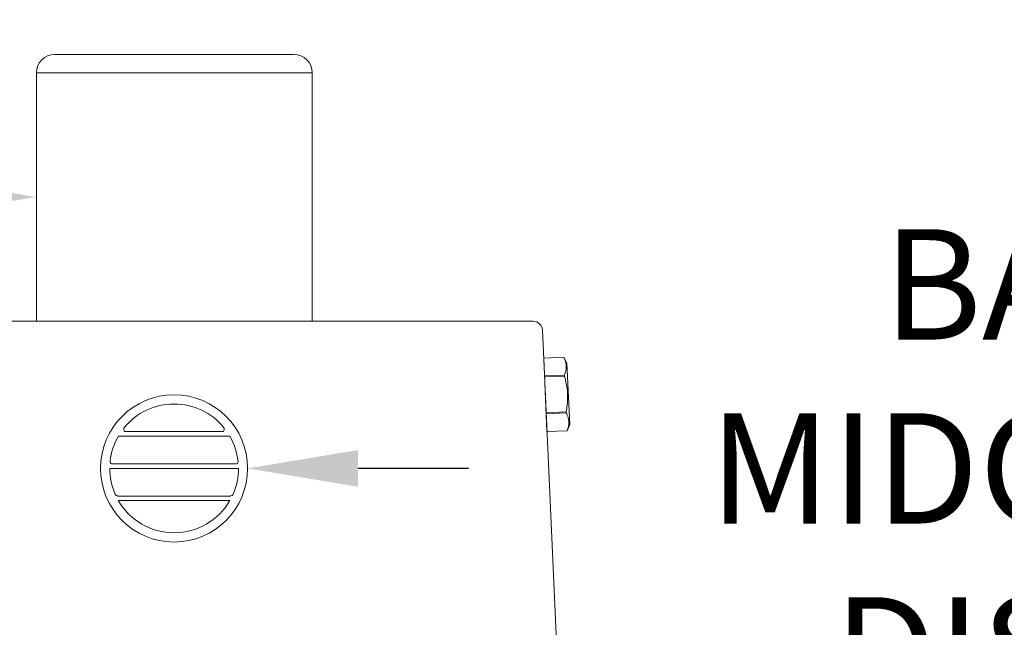
# Model space of a CAD drawing. Extents: x -27 to 230, y -38 to 161.
# Drawn here: x 208 to 215, y 20 to 24 of the extents above; entities that cross this region are included whole.
import ezdxf

# ---------------------------------------------------------------- set-up
doc = ezdxf.new("R2010")
doc.units = 0
doc.header["$LTSCALE"] = 0.1
doc.header["$MEASUREMENT"] = 0
doc.layers.get('0').update_dxf_attribs({"linetype": 'CONTINUOUS', "lineweight": 15})
doc.layers.get('DEFPOINTS').update_dxf_attribs({"linetype": 'CONTINUOUS', "lineweight": 15})
doc.layers.add('TEXT', color=7, linetype='CONTINUOUS', lineweight=15)
doc.styles.add('ROMAND', font='romand.shx', dxfattribs={"oblique": 15})
doc.dimstyles.new('ROMAND', dxfattribs={"dimscale": 15, "dimtxt": 0.125, "dimasz": 0.125, "dimexe": 0.0625, "dimexo": 0.0625, "dimgap": 0.0625, "dimtad": 0, "dimtih": 1, "dimtoh": 1, "dimdec": 3, "dimzin": 0, "dimdsep": 46, "dimlunit": 4, "dimtxsty": 'ROMAND', "dimcen": 0, "dimadec": 0, "dimazin": 0, "dimtfac": 1, "dimtdec": 3, "dimtofl": 0, "dimtmove": 0, "dimatfit": 3, "dimfxl": 0, "dimtolj": 1, "dimtzin": 0, "dimarcsym": 0})

# ---------------------------------------------------------------- blocks, each defined once
blk = doc.blocks.new('*D43')
at = {"layer": 'DEFPOINTS', "color": 0}
for p in [(209.3247, 20.8022), (209.5747, 20.8022)]:
    blk.add_point(p, dxfattribs=at)
at = {"layer": 'TEXT', "color": 0, "lineweight": -2}
blk.add_line((211.0747, 20.8022), (210.3247, 20.8022), dxfattribs=at)
at = {"layer": 'TEXT', "color": 0}
blk.add_solid([(210.3247, 20.9272), (210.3247, 20.6772), (209.5747, 20.8022)], dxfattribs=at)
at = {"layer": 'TEXT', "color": 0, "insert": (219.1574, 20.8022), "char_height": 0.75, "attachment_point": 5, "style": 'ROMAND'}
blk.add_mtext('\\A1;BALLAST HOUSING w/ \\PMIDGET LOUVER FOR HEAT\\PDISSIPATION (2 @ 180%%d)', dxfattribs=at)
blk = doc.blocks.new('*D44')
at = {"layer": 'DEFPOINTS', "color": 0}
for p in [(208.1356, 22.646), (208.3856, 22.646)]:
    blk.add_point(p, dxfattribs=at)
at = {"layer": 'TEXT', "color": 0, "lineweight": -2}
blk.add_line((206.6356, 22.646), (207.3856, 22.646), dxfattribs=at)
at = {"layer": 'TEXT', "color": 0}
blk.add_solid([(207.3856, 22.771), (207.3856, 22.521), (208.1356, 22.646)], dxfattribs=at)
at = {"layer": 'TEXT', "color": 0, "insert": (197.1984, 22.646), "char_height": 0.75, "attachment_point": 5, "style": 'ROMAND'}
blk.add_mtext('\\A1;MOGUL OR MEDIUM 4KV\\PBASED LAMP SOCKET MOUNTED\\PTO BALLAST CANISTER', dxfattribs=at)

msp = doc.modelspace()

# ---------------------------------------------------------------- linework, layer by layer
for p, q in [((208.2633, 23.6147), (209.8883, 23.6147)), ((208.1383, 21.8022), (208.1383, 23.4897)), ((208.1383, 23.4897), (210.0133, 23.4897)), ((210.0133, 21.8022), (210.0133, 23.4897)), ((206.6356, 21.8022), (211.516, 21.8022)), ((211.5784, 21.7425), (211.8191, 16.3591)), ((211.5869, 21.5522), (211.7232, 21.5583)), ((211.5869, 21.5522), (211.7232, 21.5583)), ((211.6093, 21.0521), (211.5869, 21.5522)), ((211.5869, 21.5522), (211.5869, 21.5522)), ((211.7232, 21.5583), (211.7232, 21.5583)), ((211.7449, 21.5167), (211.7232, 21.5583)), ((211.7635, 21.1015), (211.7449, 21.5167)), ((211.7286, 21.4366), (211.5924, 21.4306)), ((211.5927, 21.4238), (211.7289, 21.4298)), ((211.7289, 21.4298), (211.7286, 21.4366)), ((211.7398, 21.1866), (211.6036, 21.1805)), ((211.6039, 21.1737), (211.7401, 21.1798)), ((211.7401, 21.1798), (211.7398, 21.1866)), ((211.7456, 21.0582), (211.7635, 21.1015)), ((211.7456, 21.0582), (211.6093, 21.0521)), ((211.7456, 21.0582), (211.6093, 21.0521)), ((211.6093, 21.0521), (211.6093, 21.0521)), ((211.7456, 21.0582), (211.7456, 21.0582))]:
    msp.add_line(p, q)
at = {"color": 8}
for p, q in [((209.4533, 21.021), (208.6955, 21.021)), ((209.4057, 21.0522), (208.7432, 21.0522)), ((209.4989, 20.8335), (208.65, 20.8335)), ((209.5119, 20.8022), (208.6369, 20.8022)), ((209.4561, 20.6147), (208.6928, 20.6147)), ((209.4533, 20.5835), (208.6955, 20.5835))]:
    msp.add_line(p, q, dxfattribs=at)
at = {"flags": 128}
for points in [[(211.7286, 21.4366), (211.7315, 21.4441), (211.734, 21.4516), (211.7362, 21.4592), (211.738, 21.4667), (211.7391, 21.4727), (211.7399, 21.4788), (211.7405, 21.4848), (211.7407, 21.4909), (211.7407, 21.4969), (211.7403, 21.5032), (211.7396, 21.5095), (211.7385, 21.5158), (211.7371, 21.522), (211.7354, 21.5283), (211.7338, 21.5333), (211.732, 21.5383), (211.7301, 21.5433), (211.7268, 21.5508), (211.7232, 21.5583)], [(211.7398, 21.1866), (211.7418, 21.198), (211.7435, 21.2094), (211.7451, 21.2208), (211.7465, 21.2323), (211.7478, 21.2462), (211.7488, 21.2602), (211.7494, 21.2742), (211.7496, 21.2883), (211.7493, 21.3023), (211.7487, 21.3163), (211.7477, 21.3303), (211.7462, 21.3442), (211.7446, 21.3559), (211.7428, 21.3676), (211.7408, 21.3792), (211.7385, 21.3908), (211.7359, 21.4023), (211.7326, 21.4161), (211.7289, 21.4298)], [(211.7456, 21.0582), (211.7484, 21.0657), (211.7509, 21.0732), (211.7531, 21.0807), (211.7549, 21.0883), (211.756, 21.0943), (211.7568, 21.1003), (211.7574, 21.1064), (211.7577, 21.1124), (211.7576, 21.1184), (211.7572, 21.1248), (211.7565, 21.1311), (211.7554, 21.1373), (211.754, 21.1436), (211.7524, 21.1498), (211.7508, 21.1549), (211.749, 21.1599), (211.747, 21.1649), (211.7437, 21.1724), (211.7401, 21.1798)]]:
    msp.add_lwpolyline(points, dxfattribs=at)
msp.add_circle((209.0744, 20.8022), 0.5)
for centre, radius, start, end in [((208.2633, 23.4897), 0.125, 90, 180), ((209.8883, 23.4897), 0.125, 0, 90), ((211.516, 21.7397), 0.0625, 2.5448, 90)]:
    msp.add_arc(centre, radius, start, end)
at = {"color": 8}
for centre, radius, start, end in [((209.0744, 20.8022), 0.4375, 39.22578, 140.77422), ((209.0744, 20.8022), 0.4375, 149.99825, 173.63564), ((208.7584, 21.0681), 0.0257, 165.55584, 205.36451), ((208.758, 21.0662), 0.0258, 150.63737, 161.30905), ((208.7448, 21.0639), 0.0118, 214.54162, 261.75835), ((209.404, 21.0639), 0.0118, 278.24165, 325.45838), ((209.3908, 21.0662), 0.0258, 18.69095, 29.36263), ((209.3904, 21.0681), 0.0257, 334.63549, 14.44416), ((209.0744, 20.8022), 0.4375, 6.36436, 30.00175), ((208.6653, 20.8492), 0.0257, 176.55558, 205.36451), ((208.651, 20.8442), 0.0108, 214.2788, 264.68194), ((209.4979, 20.8442), 0.0108, 275.31806, 325.7212), ((209.4836, 20.8492), 0.0257, 334.63549, 3.44442), ((209.0744, 20.8022), 0.4375, 179.99697, 203.45893), ((209.0744, 20.8022), 0.4375, 336.54107, 0.00303), ((208.6964, 20.6388), 0.0257, 202.09937, 232.03801), ((208.6978, 20.6523), 0.0379, 243.12503, 262.43975), ((209.4511, 20.6523), 0.0379, 277.56025, 296.87497), ((209.4524, 20.6388), 0.0257, 307.96199, 337.90063), ((209.0744, 20.8022), 0.4375, 209.99474, 330.00526)]:
    msp.add_arc(centre, radius, start, end, dxfattribs=at)

# ---------------------------------------------------------------- dimensions: what is measured, and where the dimension line sits
at = {"layer": 'TEXT'}
for p1, p2, text, picture, middle in [((208.3856, 22.646), (208.1356, 22.646), 'MOGUL OR MEDIUM 4KV\\PBASED LAMP SOCKET MOUNTED\\PTO BALLAST CANISTER', '*D44', (197.1984, 22.646)), ((209.3247, 20.8022), (209.5747, 20.8022), 'BALLAST HOUSING w/ \\PMIDGET LOUVER FOR HEAT\\PDISSIPATION (2 @ 180%%d)', '*D43', (219.1574, 20.8022))]:
    dim = msp.add_diameter_dim_2p(p1=p1, p2=p2, text=text, dimstyle='ROMAND', override={"dimscale": 6}, dxfattribs=at)
    dim.commit()
    dim.dimension.update_dxf_attribs({"geometry": picture, "text_midpoint": middle})

doc.saveas('drawing.dxf')
